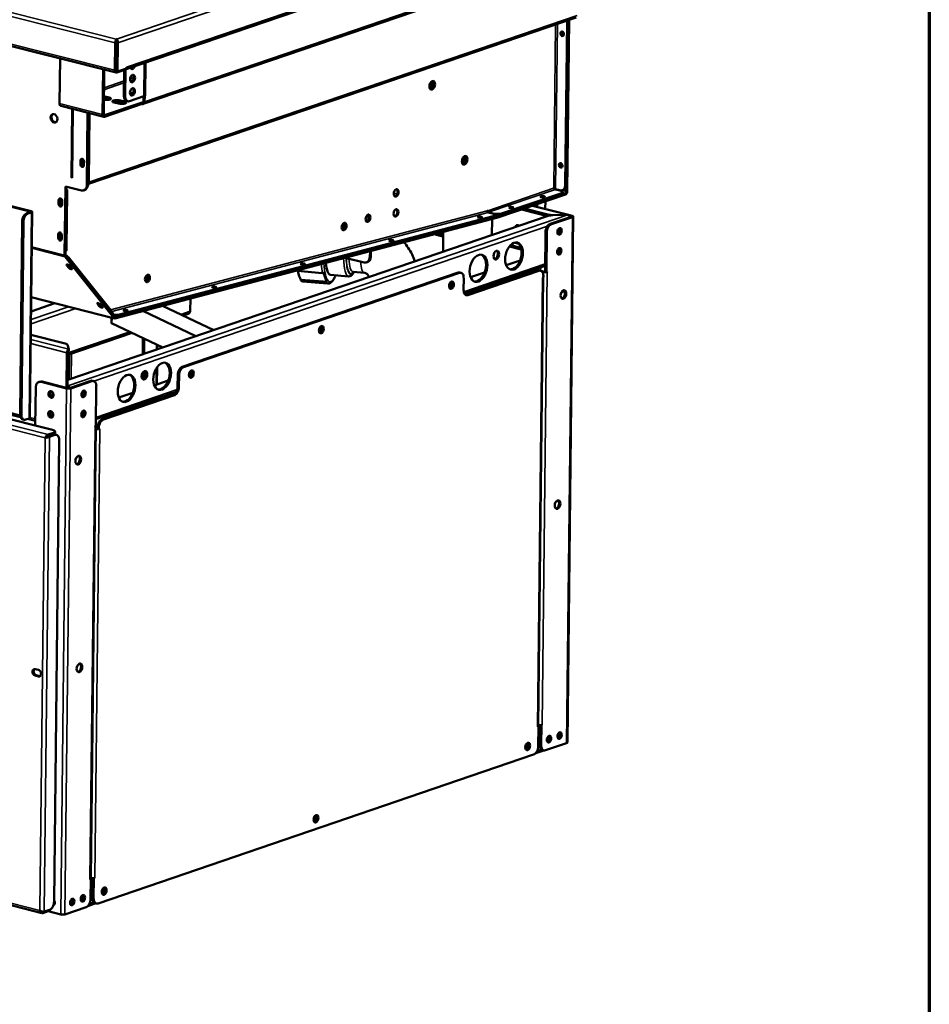
# Model space of a CAD drawing. Units: millimetres. Extents: x 65 to 5859, y 100 to 4100.
# Drawn here: x 5316 to 5840, y 2805 to 3371 of the extents above; entities that cross this region are included whole.
import ezdxf

# ---------------------------------------------------------------- set-up
doc = ezdxf.new("R2010")
doc.units = ezdxf.units.MM
doc.header["$LTSCALE"] = 20
for name, color, linetype, lineweight in [('Border (ISO)', 7, 'Continuous', 70), ('Visible (ISO)', 7, 'Continuous', 50), ('Visible Narrow (ISO)', 7, 'Continuous', 35)]:
    doc.layers.add(name, color=color, linetype=linetype, lineweight=lineweight)

# ---------------------------------------------------------------- blocks, each defined once
blk = doc.blocks.new('Borders Default Border')
at = {"layer": 'Border (ISO)', "flags": 128}
blk.add_lwpolyline([(5, 5), (5, 205), (292, 205), (292, 5), (5, 5)], dxfattribs=at)

msp = doc.modelspace()

# ---------------------------------------------------------------- linework, layer by layer
at = {"layer": 'Visible (ISO)'}
for p, q in [((4660.96, 3520.79), (5371.61, 3340.91)), ((5376.81, 3342.7), (5702.65, 3453.9)), ((5678.19, 3422.14), (5387.24, 3322.85)), ((5355.68, 3276.82), (5636.49, 3372.65)), ((5631.38, 3370.08), (5630.34, 3276.2)), ((5631.89, 3370.25), (5630.85, 3276.37)), ((5630.91, 3272.47), (5632, 3371.12)), ((5632.52, 3371.29), (5631.42, 3272.65)), ((5628.12, 3363.09), (5628.13, 3364.19)), ((5628.65, 3364.47), (5628.63, 3362.85)), ((5371.09, 3357.99), (5370.92, 3342.23)), ((5371.71, 3358.2), (5371.53, 3342.44)), ((5371.61, 3359.46), (5371.62, 3360.21)), ((5371.62, 3360.21), (5371.78, 3360.22)), ((5371.77, 3359.3), (5371.62, 3359.3)), ((5371.87, 3358.2), (5371.68, 3341.68)), ((5371.77, 3359.3), (5371.78, 3360.22)), ((5372.42, 3341.49), (5372.6, 3358.02)), ((5339.31, 3349.08), (5339.02, 3323.05)), ((5371.56, 3344.78), (5371.72, 3344.74)), ((5371.72, 3344.67), (5371.56, 3344.71)), ((5371.76, 3348.28), (5371.6, 3348.23)), ((5363.82, 3316.77), (5364.11, 3342.81)), ((5364.72, 3342.65), (5364.44, 3316.98)), ((5371.68, 3341.68), (5372.42, 3341.49)), ((5372.02, 3340.93), (5376.63, 3342.5)), ((5377.58, 3343.25), (5372.42, 3341.49)), ((5376.2, 3342.36), (5376.03, 3327.61)), ((5376.63, 3342.93), (5376.63, 3342.5)), ((5376.94, 3342.74), (5376.77, 3327.42)), ((5377.58, 3343.25), (5377.59, 3344.02)), ((5377.59, 3344.03), (5377.59, 3344.02)), ((5377.59, 3344.02), (5377.59, 3344.03)), ((5365.08, 3327.21), (5367.54, 3326.58)), ((5379.29, 3324.47), (5387.47, 3327.26)), ((5387.28, 3324.36), (5387.32, 3327.21)), ((5387.47, 3327.26), (5388.57, 3327.64)), ((5388.06, 3327.46), (5388.02, 3324.17)), ((5388.06, 3327.46), (5388.05, 3327.46)), ((5388.58, 3327.63), (5388.06, 3327.46)), ((5388.58, 3327.63), (5388.56, 3327.63)), ((5388.57, 3327.64), (5388.58, 3327.64)), ((5388.58, 3327.64), (5388.58, 3327.63)), ((5364.52, 3315.45), (5339.72, 3321.73)), ((5386.56, 3322.85), (5364.93, 3315.47)), ((5364.94, 3316.39), (5386.57, 3323.77)), ((5367.53, 3325.67), (5365.07, 3326.29)), ((5372.94, 3323.09), (5370.48, 3323.71)), ((5376.51, 3323.39), (5374.05, 3324.02)), ((5374.06, 3324.93), (5376.52, 3324.31)), ((5378.35, 3324.42), (5377.61, 3324.6)), ((5386.56, 3322.85), (5386.57, 3323.77)), ((5386.65, 3322.83), (5386.56, 3322.85)), ((5386.57, 3323.77), (5386.66, 3323.75)), ((5346.25, 3320.07), (5345.81, 3280.4)), ((5346.68, 3319.96), (5346.24, 3280.29)), ((5355.17, 3317.81), (5354.71, 3276.08)), ((5355.22, 3276.25), (5355.68, 3317.69)), ((5355.78, 3317.66), (5355.34, 3277.82)), ((5356.29, 3317.53), (5355.85, 3277.99)), ((5351.05, 3288.24), (5351.07, 3290.31)), ((5351.59, 3290.48), (5351.56, 3288.42)), ((5353.1, 3289.79), (5353.08, 3287.73)), ((5627.28, 3287.35), (5627.29, 3288.46)), ((5627.8, 3288.73), (5627.79, 3287.11)), ((5277.14, 3272.33), (5322.04, 3260.97)), ((5322.65, 3261.17), (5277.75, 3272.54)), ((5341.92, 3235.89), (5342.36, 3275.37)), ((5342.36, 3275.37), (5351.59, 3273.03)), ((5342.87, 3275.24), (5342.44, 3236.06)), ((5342.93, 3271.64), (5342.58, 3239.88)), ((5343.45, 3271.82), (5343.09, 3240.06)), ((5352.93, 3273.07), (5353.44, 3273.24)), ((5630.38, 3270.77), (5591.52, 3257.51)), ((5591.53, 3258.27), (5630.39, 3271.53)), ((5594.23, 3259.19), (5627.65, 3270.6)), ((5594.24, 3259.96), (5627.66, 3271.37)), ((5623.57, 3274.39), (5623.64, 3274.52)), ((5624.68, 3273.64), (5627.14, 3273.02)), ((5624.76, 3273.77), (5627.22, 3273.15)), ((5628.55, 3273.19), (5629.06, 3273.36)), ((5628.59, 3272.1), (5628.58, 3271.33)), ((5338.46, 3265.34), (5338.48, 3267.41)), ((5338.99, 3267.58), (5338.97, 3265.52)), ((5340.51, 3266.9), (5340.49, 3264.83)), ((5618.86, 3266.84), (5618.81, 3262.42)), ((5322.14, 3260.64), (5320.1, 3259.94)), ((5320.83, 3259.75), (5322.88, 3260.45)), ((5321.97, 3142.19), (5323.29, 3260.77)), ((5585.28, 3261.35), (5585.63, 3261.44)), ((5585.28, 3261.34), (5585.28, 3261.35)), ((5585.54, 3261.41), (5585.52, 3261.41)), ((5585.54, 3261.41), (5585.63, 3261.44)), ((5588.32, 3259.79), (5585.86, 3260.41)), ((5588.6, 3259.86), (5586.14, 3260.49)), ((5620.08, 3258.32), (5605.05, 3262.12)), ((5606.6, 3262.65), (5620.27, 3259.19)), ((5611.41, 3264.3), (5632.12, 3259.06)), ((5317.5, 3255.24), (5316.26, 3144.31)), ((5317, 3144.12), (5318.23, 3255.05)), ((5620.5, 3258.46), (5343.81, 3164.03)), ((5591.47, 3257.49), (5370.9, 3199.46)), ((5370.94, 3200.23), (5591.5, 3258.26)), ((5373.57, 3200.93), (5588.81, 3257.57)), ((5373.6, 3201.71), (5588.85, 3258.34)), ((5588, 3247.37), (5588.1, 3256.6)), ((5589.77, 3258.93), (5589.73, 3258.16)), ((5633.73, 3257.96), (5621.56, 3253.81)), ((5634.47, 3257.78), (5622.29, 3253.62)), ((5623.19, 3258.9), (5631.68, 3259.04)), ((5631.7, 3258.99), (5623.21, 3258.85)), ((5634.87, 3258.1), (5631.5, 2955.3)), ((5631.68, 3258.99), (5631.68, 3259.04)), ((5632.25, 3259.01), (5634.24, 3258.5)), ((5632.7, 3258.53), (5633.62, 3258.29)), ((5338.24, 3245.76), (5338.26, 3247.82)), ((5338.78, 3248), (5338.75, 3245.93)), ((5558.24, 3247), (5554.84, 3247.85)), ((5558.25, 3247.91), (5556.63, 3248.32)), ((5559.89, 3237.77), (5560.01, 3249.21)), ((5618.96, 3249.11), (5618.7, 3226.17)), ((5619.69, 3248.93), (5619.44, 3225.98)), ((5340.29, 3247.31), (5340.27, 3245.24)), ((5517.72, 3234.68), (5517.87, 3238.13)), ((5518.38, 3238.26), (5518.23, 3234.82)), ((5604.99, 3239.11), (5598.13, 3240.85)), ((5598.8, 3241.6), (5604.76, 3240.09)), ((5370.22, 3199.7), (5342.19, 3234.93)), ((5342.57, 3235.58), (5370.6, 3200.35)), ((5344.44, 3233.28), (5368.85, 3202.59)), ((5344.82, 3233.93), (5369.23, 3203.24)), ((5503.55, 3234.36), (5514.47, 3231.59)), ((5516.17, 3231.73), (5515.66, 3231.59)), ((5596.25, 3230.06), (5604.28, 3232.8)), ((5344.07, 3228.78), (5343.13, 3229.95)), ((5343.69, 3230.38), (5344.44, 3229.43)), ((5345.16, 3229.44), (5346.1, 3228.27)), ((5568.56, 3225.82), (5409.71, 3171.61)), ((5410.45, 3171.42), (5569.3, 3225.63)), ((5476.05, 3226.77), (5490.36, 3225.53)), ((5508.04, 3226.22), (5514.62, 3225.65)), ((5570.24, 3225.68), (5569.5, 3225.87)), ((5572.16, 3213.79), (5618.74, 3229.69)), ((5573.52, 3213.03), (5614.43, 3226.99)), ((5615.17, 3226.8), (5574.25, 3212.84)), ((5575.79, 3223.08), (5583.83, 3225.82)), ((5608.42, 3224.94), (5608.43, 3226.17)), ((5609.16, 3225.19), (5609.18, 3226.43)), ((5609.67, 3226.6), (5609.66, 3225.36)), ((5610.41, 3226.85), (5610.4, 3225.61)), ((5615.37, 3227.04), (5616.11, 3226.86)), ((5616.42, 3226.74), (5618.09, 3226.32)), ((5617.03, 3226.22), (5617.47, 3226.11)), ((5618.7, 3226.17), (5619.44, 3225.98)), ((5619.44, 3225.98), (5619.95, 3226.16)), ((5619.94, 3226.15), (5619.95, 3226.15)), ((5619.95, 3226.16), (5619.95, 3226.15)), ((5619.95, 3226.15), (5619.95, 3226.15)), ((5388.82, 3223.9), (5389.67, 3224.13)), ((5478.02, 3221.33), (5478.07, 3221.71)), ((5492.33, 3220.08), (5478.02, 3221.33)), ((5478.07, 3221.71), (5493.25, 3220.39)), ((5479.11, 3220.71), (5493.42, 3219.46)), ((5495.03, 3224.54), (5505.48, 3223.63)), ((5571.74, 3215.79), (5571.82, 3222.68)), ((5614.69, 2964.65), (5617.57, 3223.06)), ((5617.16, 3222.92), (5617.67, 3223.09)), ((5617.16, 3222.91), (5617.16, 3222.92)), ((5617.16, 3222.91), (5617.16, 3222.91)), ((5617.68, 3223.85), (5617.67, 3223.09)), ((5563.45, 3218.87), (5564.18, 3219.12)), ((5587.67, 3217.86), (5587.68, 3219.09)), ((5322.65, 3203.44), (5336.35, 3208.12)), ((5322.74, 3211.56), (5370.58, 3199.45)), ((5361.34, 3208.19), (5362.09, 3207.24)), ((5414.36, 3210.89), (5414.28, 3203.54)), ((5361.72, 3206.59), (5360.78, 3207.77)), ((5362.81, 3207.25), (5363.75, 3206.08)), ((5417.6, 3189.22), (5387.02, 3203.7)), ((5427.83, 3192.71), (5398.34, 3206.68)), ((5368.84, 3196.57), (5368.88, 3199.89)), ((5368.85, 3197.01), (5369, 3197.07)), ((5369.03, 3199.85), (5368.99, 3196.62)), ((5369.62, 3202.02), (5369.47, 3201.77)), ((5413.15, 3202.1), (5410.15, 3201.08)), ((5102.87, 3193.98), (5334.97, 3135.23)), ((5368.99, 3196.63), (5368.84, 3196.57)), ((5398.44, 3182.68), (5368.99, 3196.62)), ((5488.52, 3193.3), (5489.25, 3193.55)), ((5322.5, 3189.95), (5342.19, 3184.97)), ((5380.76, 3191.05), (5343.85, 3178.45)), ((5387.06, 3188.06), (5386.96, 3178.76)), ((5387.8, 3187.71), (5387.7, 3179.01)), ((5343.61, 3184.16), (5344.4, 3181.68)), ((5343.64, 3159.33), (5343.86, 3179.82)), ((5344.38, 3180.76), (5344.4, 3181.68)), ((5395.3, 3184.16), (5395.27, 3181.59)), ((5343.25, 3179.61), (5343.03, 3159.49)), ((5387.59, 3168.96), (5387.54, 3164.63)), ((5395.15, 3171.28), (5395.04, 3161.39)), ((5327.05, 3162.79), (5327.67, 3163)), ((5343.03, 3159.12), (5328.39, 3162.83)), ((5343.64, 3159.33), (5329, 3163.04)), ((5356.94, 3163.5), (5344.77, 3159.35)), ((5357.68, 3163.32), (5345.51, 3159.16)), ((5358.62, 3163.37), (5357.88, 3163.56)), ((5386.84, 3168.15), (5386.8, 3164.47)), ((5393.57, 3160.89), (5401.6, 3163.63)), ((5407.04, 3160.02), (5407.11, 3166.91)), ((5407.85, 3166.72), (5407.77, 3159.84)), ((5413.6, 3167.73), (5414.33, 3167.98)), ((5325.27, 3159.78), (5325.03, 3137.75)), ((5343.67, 3159.78), (5343.64, 3159.87)), ((5343.65, 3160.79), (5343.68, 3160.7)), ((5343.68, 3160.7), (5343.67, 3159.78)), ((5360.19, 3160.37), (5359.94, 3137.42)), ((5359.98, 3141.39), (5406.33, 3157.2)), ((5273.73, 3153.4), (5316.56, 3142.56)), ((5316.31, 3143.5), (5275.82, 3153.75)), ((5363.52, 3141.36), (5404.44, 3155.33)), ((5405.17, 3155.14), (5364.26, 3141.18)), ((5373.21, 3153.94), (5373.08, 3153.97)), ((5373.11, 3153.91), (5381.15, 3156.65)), ((5318.58, 3141.12), (5317.84, 3141.3)), ((5319.52, 3141.17), (5321.56, 3141.87)), ((5320.6, 3141.54), (5325.06, 3140.41)), ((5333.62, 3145.07), (5335.28, 3144.65)), ((5356.93, 2876.84), (5359.83, 3137.39)), ((5359.42, 3137.25), (5359.94, 3137.42)), ((5359.42, 3137.24), (5359.42, 3137.25)), ((5359.43, 3137.24), (5359.42, 3137.24)), ((5359.82, 3136.18), (5360.3, 3136.05)), ((5360.92, 3136.66), (5360.91, 3135.91)), ((5360.91, 3135.91), (5361.65, 3135.72)), ((5361.65, 3135.72), (5361.66, 3136.48)), ((5361.65, 3135.72), (5362.17, 3135.9)), ((5362.17, 3135.89), (5362.16, 3135.89)), ((5362.16, 3135.89), (5362.17, 3135.89)), ((5362.17, 3135.9), (5362.17, 3135.89)), ((5330.66, 3130.62), (5331.27, 3130.83)), ((5330.74, 3130.49), (5330.66, 3130.62)), ((5330.8, 3130.51), (5330.74, 3130.49)), ((5331.27, 3130.83), (5331.33, 3130.74)), ((5332.4, 3131.62), (5335.47, 3132.66)), ((5335.48, 3133.58), (5332.42, 3132.53)), ((5332.49, 3131.49), (5335.56, 3132.53)), ((5333.23, 3131.3), (5336.3, 3132.35)), ((5338.81, 3129.39), (5335.86, 2863.68)), ((5336.4, 3133.4), (5336.41, 3134.32)), ((5336.5, 3132.59), (5337.24, 3132.4)), ((5326.84, 2993.3), (5324.93, 2993.78)), ((5324.98, 2997.53), (5326.88, 2997.05)), ((5325.55, 2993.99), (5327.45, 2993.51)), ((5614.8, 2964.49), (5614.28, 2964.32)), ((5614.64, 2964.53), (5614.8, 2964.49)), ((5614.8, 2964.49), (5614.67, 2953.02)), ((5615.8, 2965.25), (5615.67, 2953.96)), ((5616.54, 2965.24), (5616.37, 2965.28)), ((5616.54, 2965.24), (5616.41, 2953.77)), ((5617.05, 2965.42), (5616.54, 2965.24)), ((5617.04, 2965.42), (5617.05, 2965.42)), ((5617.05, 2965.42), (5617.05, 2965.42)), ((5617.05, 2965.42), (5617.05, 2965.42)), ((5614.28, 2964.32), (5614.29, 2964.33)), ((5614.28, 2964.32), (5614.28, 2964.32)), ((5631.1, 2954.97), (5618.92, 2950.82)), ((5620.11, 2956.33), (5620.24, 2956.37)), ((5612.07, 2948.33), (5361.16, 2862.7)), ((5613.28, 2949.19), (5617.94, 2950.78)), ((5617.99, 2950.77), (5617.25, 2950.95)), ((5090.74, 2917.39), (5328.89, 2857.11)), ((5357.04, 2876.68), (5356.52, 2876.5)), ((5356.52, 2876.5), (5356.52, 2876.51)), ((5356.52, 2876.51), (5356.53, 2876.51)), ((5356.88, 2876.72), (5357.04, 2876.68)), ((5357.04, 2876.68), (5356.91, 2865.21)), ((5358.03, 2877.13), (5357.91, 2865.84)), ((5358.78, 2877.12), (5358.61, 2877.16)), ((5358.65, 2865.65), (5358.78, 2877.12)), ((5359.29, 2877.3), (5358.78, 2877.12)), ((5359.28, 2877.3), (5359.29, 2877.3)), ((5359.29, 2877.3), (5359.29, 2877.3)), ((5359.29, 2877.3), (5359.29, 2877.3)), ((5355.31, 2861.15), (5359.92, 2862.72)), ((5360.22, 2862.65), (5359.48, 2862.83)), ((5327.63, 2858.57), (5327.72, 2858.66)), ((5327.77, 2858.62), (5327.63, 2858.57)), ((5329.35, 2857.12), (5332.42, 2858.16)), ((5333.26, 2858.98), (5330.19, 2857.94)), ((5339.66, 2856.32), (5332.4, 2858.16)), ((5333.35, 2859.01), (5333.34, 2858.9)), ((5354.31, 2860.51), (5342.14, 2856.36)), ((5339.84, 2856.28), (5340.21, 2856.18))]:
    msp.add_line(p, q, dxfattribs=at)
for centre, radius, start, end in [((5405.29, 3152.97), 4, 77.5776, 85.5075), ((5365.81, 3098.05), 56, 67.0225, 68.8429)]:
    msp.add_arc(centre, radius, start, end, dxfattribs=at)
for centre, major_axis, ratio, start_param, end_param in [((5628.31, 3370.86), (1.29, -3.79), 0.737368, 1.123493, 1.331697), ((5628.82, 3371.03), (-1.29, 3.79), 0.737368, 4.265086, 4.473289), ((5629.04, 3363.41), (-0.43, 1.25), 0.737368, 0.281296, 2.860296), ((5629.64, 3362.59), (0.43, -1.25), 0.737368, 4.265086, 4.700808), ((5371.6, 3358.53), (0.034, -0.833), 0.118097, 1.158515, 2.458098), ((5371.76, 3358.53), (0.034, -0.833), 0.118097, 1.158515, 2.729311), ((5381.15, 3345.11), (-0.54, -2.13), 0.609034, 5.551439, 7.769452), ((5380.41, 3345.3), (-0.54, -2.13), 0.609034, 0.288107, 1.23402), ((5372.04, 3342.61), (-0.43, -1.71), 0.609034, 5.089649, 6.660446), ((5372.04, 3342.61), (-0.196, -0.776), 0.609034, 5.089649, 5.902601), ((5376.24, 3344.36), (0.57, -1.67), 0.737368, 6.140181, 6.852331), ((5376.24, 3344.36), (-0.57, 1.67), 0.737368, 4.178406, 4.265086), ((5380.32, 3337.65), (-0.54, -2.13), 0.609034, 0.288107, 2.853486), ((5551.56, 3334.19), (0.63, 2.48), 0.609034, 3.914826, 5.488158), ((5551.99, 3334.08), (-0.63, -2.48), 0.609034, 0.585307, 2.528986), ((5553.07, 3333.76), (-0.63, -2.48), 0.609034, 0.204915, 2.936678), ((5363.29, 3326.6), (2.8, -0.03), 0.292174, 0.880427, 1.105503), ((5378.59, 3328.48), (-0.98, -3.88), 0.609034, 5.089649, 6.283185), ((5379.33, 3328.29), (-0.98, -3.88), 0.609034, 5.089649, 6.660446), ((5387.22, 3331.36), (-10, 0.11), 0.292174, 0.705064, 0.943904), ((5380.24, 3330), (-0.54, -2.13), 0.609034, 0.288107, 2.853486), ((5340.15, 3323.43), (-0.43, -1.71), 0.609034, 5.089649, 6.283185), ((5365.75, 3325.97), (2.8, -0.03), 0.292174, 4.265158, 7.163612), ((5363.28, 3325.68), (-2.8, 0.03), 0.292174, 4.02202, 4.247096), ((5365.74, 3325.06), (-2.8, 0.03), 0.292174, 3.737346, 4.02202), ((5372.27, 3324.32), (-2.8, 0.03), 0.292174, 4.02202, 7.163612), ((5372.26, 3323.41), (-2.8, 0.03), 0.292174, 4.02202, 5.687432), ((5374.73, 3323.7), (2.8, -0.03), 0.292174, 4.02202, 7.163612), ((5374.72, 3322.78), (-2.8, 0.03), 0.292174, 3.737346, 4.02202), ((5386.67, 3324.52), (0.57, -1.67), 0.737368, 5.835882, 7.406678), ((5386.67, 3324.52), (0.258, -0.757), 0.737368, 5.835882, 7.406678), ((5336.34, 3314.79), (-0.83, 2.42), 0.737368, 0.143632, 2.997961), ((5364.95, 3317.15), (-0.43, -1.71), 0.609034, 5.089649, 6.660446), ((5364.95, 3317.15), (-0.196, -0.776), 0.609034, 5.089649, 6.660446), ((5352.07, 3287.98), (0.43, -1.25), 0.737368, 4.265086, 7.406678), ((5352.09, 3290.05), (-0.43, 1.25), 0.737368, 4.265086, 7.406678), ((5352.7, 3289.99), (0.43, -1.25), 0.737368, 3.127799, 6.246639), ((5352.58, 3288.16), (0.43, -1.25), 0.737368, 4.265086, 6.001889), ((5352.6, 3290.22), (-0.43, 1.25), 0.737368, 0.281296, 1.123493), ((5353.21, 3290.17), (0.43, -1.25), 0.737368, 3.583909, 5.734432), ((5570.21, 3290.99), (0.63, 2.48), 0.609034, 3.934211, 5.490567), ((5570.64, 3290.88), (-0.63, -2.48), 0.609034, 0.606208, 2.535385), ((5571.74, 3290.6), (-0.63, -2.48), 0.609034, 0.204915, 2.936678), ((5628.2, 3287.67), (-0.43, 1.25), 0.737368, 0.281296, 2.860296), ((5628.8, 3286.85), (0.43, -1.25), 0.737368, 4.265086, 4.700808), ((5352.14, 3277.03), (1.29, -3.79), 0.737368, 0, 1.123493), ((5352.78, 3278.77), (-1.29, 3.79), 0.737368, 3.614328, 4.265086), ((5352.26, 3278.59), (1.29, -3.79), 0.737368, 0.865726, 1.123493), ((5627.26, 3276.97), (1.29, -3.79), 0.737368, 5.835882, 7.406678), ((5627.77, 3277.15), (1.29, -3.79), 0.737368, 0, 1.123493), ((5339.86, 3272.42), (1.29, -3.79), 0.737368, 1.123493, 1.38126), ((5340.37, 3272.59), (-1.29, 3.79), 0.737368, 4.265086, 4.90563), ((5351.63, 3276.85), (1.29, -3.79), 0.737368, 5.835882, 7.406678), ((5532.3, 3271.8), (-0.54, -2.13), 0.609034, 0.239052, 2.902541), ((5624.18, 3274.23), (0.775, -0.561), 0.311199, 4.048524, 5.61932), ((5624.25, 3274.36), (0.775, -0.561), 0.311199, 4.048524, 5.61932), ((5624.59, 3272.14), (4, -0.04), 0.292174, 5.592816, 7.163612), ((5624.58, 3271.38), (4, -0.04), 0.292174, 5.592816, 6.283185), ((5630.4, 3272.3), (-0.39, -1.55), 0.609034, 0.37726, 1.948057), ((5630.4, 3272.3), (-0.196, -0.776), 0.609034, 0.37726, 1.948057), ((5339.47, 3265.09), (0.43, -1.25), 0.737368, 4.265086, 7.406678), ((5339.5, 3267.15), (-0.43, 1.25), 0.737368, 4.265086, 7.406678), ((5339.99, 3265.26), (0.43, -1.25), 0.737368, 4.265086, 6.001889), ((5340.01, 3267.33), (-0.43, 1.25), 0.737368, 0.281296, 1.123493), ((5340.1, 3266.33), (0.43, -1.25), 0.737368, 2.383438, 6.246639), ((5340.61, 3266.5), (-0.43, 1.25), 0.737368, 0.281296, 2.592839), ((5617.22, 3268.68), (-1.32, 0.01), 0.292174, 4.585025, 4.839753), ((5320.05, 3256.11), (0.98, 3.88), 0.609034, 0.37726, 1.948057), ((5320.79, 3255.92), (0.98, 3.88), 0.609034, 0.37726, 1.948057), ((5321.53, 3260.79), (0.8, -0.009), 0.292174, 5.592816, 7.163612), ((5321.53, 3260.79), (1.76, -0.02), 0.292174, 5.592816, 7.163612), ((5515.62, 3257.44), (-0.54, -2.13), 0.609034, 0.384939, 2.634222), ((5516.09, 3257.2), (-0.54, -2.13), 0.609034, 0.239052, 2.902541), ((5532.18, 3260.33), (-0.54, -2.13), 0.609034, 0.239052, 2.902541), ((5585.9, 3261.18), (-0.204, 0.774), 0.751649, 1.176819, 2.747615), ((5586.15, 3261.25), (-0.258, 0.757), 0.737368, 1.123493, 2.694289), ((5585.77, 3259.12), (4, -0.18), 0.253183, 5.602217, 7.173013), ((5591.16, 3260.74), (-4, 0.04), 0.292174, 0.880427, 2.451223), ((5591.15, 3259.97), (4, -0.04), 0.292174, 4.361196, 5.592816), ((5599.13, 3262.51), (-1.32, 0.01), 0.292174, 4.585025, 4.839753), ((5622.83, 3260.06), (-4, 0.04), 0.292174, 0.880427, 1.665825), ((5501.64, 3252.71), (0.54, 2.13), 0.609034, 3.60581, 5.705982), ((5502.25, 3252.56), (-0.54, -2.13), 0.609034, 0.156855, 2.223469), ((5502.28, 3252.42), (-0.54, -2.13), 0.609034, 0.239052, 2.902541), ((5516.05, 3257.33), (-0.54, -2.13), 0.609034, 0.170198, 2.349923), ((5585.74, 3258.34), (4, -0.18), 0.253183, 5.602217, 6.283185), ((5591.54, 3259.04), (-0.39, -1.55), 0.609034, 0.3249, 0.37726), ((5591.54, 3259.04), (-0.196, -0.776), 0.609034, 0.3249, 0.37726), ((5621.51, 3249.99), (0.98, 3.88), 0.609034, 0.37726, 1.948057), ((5622.25, 3249.8), (0.98, 3.88), 0.609034, 0.37726, 1.948057), ((5623.58, 3257.68), (4, -0.04), 0.292174, 1.665825, 2.451223), ((5633.11, 3258.12), (0.8, -0.009), 0.292174, 5.592816, 7.163612), ((5633.11, 3258.12), (1.76, -0.02), 0.292174, 5.592816, 7.163612), ((5339.28, 3247.57), (-0.43, 1.25), 0.737368, 4.265086, 7.406678), ((5339.79, 3247.74), (-0.43, 1.25), 0.737368, 0.281296, 1.123493), ((5339.88, 3246.71), (0.43, -1.25), 0.737368, 2.366934, 6.246639), ((5340.39, 3246.88), (-0.43, 1.25), 0.737368, 0.281296, 2.592839), ((5560.8, 3248.79), (-4, 0.04), 0.292174, 0.880427, 1.370873), ((5603.02, 3251.25), (-0.65, 1.89), 0.737368, 5.339102, 7.227269), ((5603.63, 3251.46), (-0.65, 1.89), 0.737368, 0.221671, 0.944084), ((5603.73, 3251.5), (-0.65, 1.89), 0.737368, 0.259403, 0.944084), ((5604.35, 3251.71), (0.65, -1.89), 0.737368, 3.638107, 4.085676), ((5625.56, 3249.9), (-0.49, -1.94), 0.609034, 0.660267, 2.457033), ((5626.25, 3249.7), (-0.48, -1.9), 0.609034, 0.3246, 2.816992), ((5339.26, 3245.5), (0.43, -1.25), 0.737368, 4.265086, 7.406678), ((5339.77, 3245.68), (0.43, -1.25), 0.737368, 4.265086, 6.001889), ((5560.79, 3247.87), (4, -0.04), 0.292174, 4.02202, 4.512466), ((5600.03, 3235.47), (1.96, 7.76), 0.609034, 3.21981, 6.204968), ((5340.02, 3240.84), (-1.29, 3.79), 0.737368, 3.624541, 4.265086), ((5339.51, 3240.66), (1.29, -3.79), 0.737368, 0.865726, 1.123493), ((5589.84, 3236.03), (0.63, 2.48), 0.609034, 3.388267, 6.03651), ((5625.43, 3238.42), (-0.49, -1.94), 0.609034, 0.660267, 2.457033), ((5626.12, 3238.22), (-0.48, -1.9), 0.609034, 0.3246, 2.816992), ((5342.95, 3236.24), (0.39, 1.55), 0.609034, 1.948057, 2.707275), ((5342.95, 3236.24), (-0.196, -0.776), 0.609034, 5.089649, 5.848867), ((5341.74, 3234.71), (-3.46, 2), 0.333748, 3.844029, 4.697437), ((5341.36, 3234.06), (3.46, -2), 0.333748, 0.702436, 0.866052), ((5496.49, 3241.28), (-1.46, -16.74), 0.240347, 5.362627, 6.283185), ((5514.64, 3235.46), (1.02, -3.87), 0.751649, 5.889208, 7.460004), ((5515.15, 3235.59), (1.02, -3.87), 0.751649, 0, 1.176819), ((5579.57, 3228.49), (1.96, 7.76), 0.609034, 3.21981, 6.204968), ((5344.15, 3229.7), (-1.14, 0.66), 0.333748, 3.844029, 6.985621), ((5345.13, 3229.63), (-1.14, 0.66), 0.333748, 0.039529, 2.126275), ((5345.08, 3228.52), (1.14, -0.66), 0.333748, 3.844029, 6.985621), ((5345.46, 3229.18), (1.14, -0.66), 0.333748, 3.844029, 5.308668), ((5481.02, 3242.63), (-1.91, -21.92), 0.240347, 5.519775, 5.541726), ((5481.02, 3242.63), (-1.87, -21.52), 0.240347, 5.562178, 6.065325), ((5490.63, 3226.39), (1.18, 0.2), 0.715866, 4.360981, 5.20205), ((5496.19, 3241.31), (-1.87, -21.52), 0.240347, 5.541726, 6.065325), ((5568.52, 3221.99), (0.98, 3.88), 0.609034, 0, 0.37726), ((5569.26, 3221.81), (0.98, 3.88), 0.609034, 5.089649, 6.660446), ((5614.39, 3223.16), (0.98, 3.88), 0.609034, 0, 0.37726), ((5615.13, 3222.98), (0.98, 3.88), 0.609034, 5.089649, 6.660446), ((5618.6, 3226.49), (1.76, -0.02), 0.292174, 4.02202, 5.133791), ((5618.6, 3226.49), (0.8, -0.009), 0.292174, 4.02202, 4.846984), ((5618.6, 3226.49), (1.76, -0.02), 0.292174, 5.455048, 5.592816), ((5388.36, 3222.91), (0.54, 2.13), 0.609034, 3.60581, 5.705982), ((5388.97, 3222.75), (-0.54, -2.13), 0.609034, 0.156855, 2.223469), ((5389, 3222.62), (-0.54, -2.13), 0.609034, 0.239052, 2.902541), ((5481.02, 3242.63), (-1.91, -21.92), 0.240347, 6.065325, 6.283185), ((5492.49, 3221.24), (-0.886, -0.809), 0.947742, 0.717654, 1.558723), ((5563.26, 3218.96), (-0.35, -1.4), 0.609034, 0.49339, 2.589423), ((5564, 3218.77), (-0.35, -1.4), 0.609034, 5.915951, 9.675904), ((5564, 3218.7), (-0.54, -2.13), 0.609034, 0.288107, 2.853486), ((5615.81, 3223.25), (1.76, -0.02), 0.292174, 5.592816, 5.730584), ((5574.3, 3216.67), (-0.98, -3.88), 0.609034, 5.089649, 6.660446), ((5627.42, 3216.75), (0.83, -2.42), 0.737368, 6.132316, 7.141912), ((5628.04, 3216.96), (0.83, -2.42), 0.737368, 5.876061, 6.110563), ((5628.49, 3213.35), (-0.63, -2.48), 0.609034, 0.246675, 2.894918), ((5361.8, 3207.51), (-1.14, 0.66), 0.333748, 3.844029, 6.985621), ((5362.62, 3207.64), (-1.14, 0.66), 0.333748, 0.307017, 2.126275), ((5573.56, 3216.85), (-0.98, -3.88), 0.609034, 0.156919, 0.37726), ((5362.73, 3206.33), (1.14, -0.66), 0.333748, 3.844029, 6.985621), ((5363.11, 3206.99), (1.14, -0.66), 0.333748, 3.844029, 5.308668), ((5365.78, 3203.37), (3.46, -2), 0.333748, 0.53882, 0.702436), ((5366.15, 3204.02), (3.46, -2), 0.333748, 0, 0.702436), ((5370.53, 3202.48), (-4, 0.18), 0.253183, 1.363618, 2.460624), ((5370.97, 3201.01), (-0.39, -1.55), 0.609034, 5.848867, 6.608086), ((5370.49, 3201.71), (4, -0.18), 0.253183, 4.680158, 5.602217), ((5370.97, 3201.01), (-0.196, -0.776), 0.609034, 5.848867, 6.608086), ((5488.34, 3193.39), (-0.35, -1.4), 0.609034, 0.49339, 2.589423), ((5489.08, 3193.2), (-0.35, -1.4), 0.609034, 5.915951, 9.675904), ((5489.08, 3193.13), (-0.54, -2.13), 0.609034, 0.288107, 2.853486), ((5339.63, 3184.1), (4, -0.04), 0.292174, 0.095029, 0.880427), ((5344.38, 3179.99), (0.43, 1.71), 0.609034, 0.37726, 1.948057), ((5344.38, 3179.99), (0.196, 0.776), 0.609034, 0.37726, 1.948057), ((5387.16, 3166.87), (0.63, 2.48), 0.609034, 3.388267, 6.03651), ((5397.35, 3166.3), (1.96, 7.76), 0.609034, 3.21981, 6.204968), ((5409.67, 3167.78), (0.98, 3.88), 0.609034, 0.37726, 1.948057), ((5410.41, 3167.59), (0.98, 3.88), 0.609034, 0.37726, 1.948057), ((5413.41, 3167.82), (-0.35, -1.4), 0.609034, 0.49339, 2.589423), ((5414.15, 3167.63), (-0.35, -1.4), 0.609034, 5.915951, 9.675904), ((5414.15, 3167.56), (-0.54, -2.13), 0.609034, 0.288107, 2.853486), ((5328.35, 3159), (-1.29, 3.79), 0.737368, 5.835882, 7.406678), ((5328.96, 3159.21), (-1.29, 3.79), 0.737368, 5.835882, 6.283185), ((5346.88, 3163.25), (4, -0.04), 0.292174, 2.451223, 2.499125), ((5356.9, 3159.68), (0.98, 3.88), 0.609034, 0, 0.37726), ((5357.64, 3159.49), (0.98, 3.88), 0.609034, 5.089649, 6.660446), ((5376.89, 3159.32), (1.96, 7.76), 0.609034, 3.21981, 6.204968), ((5334.66, 3155.85), (-0.63, 1.85), 0.737368, 0.226273, 2.91532), ((5334.66, 3155.78), (-0.65, 1.89), 0.737368, 0.176486, 0.582485), ((5335.27, 3155.98), (0.65, -1.89), 0.737368, 3.571476, 5.769688), ((5344.15, 3159.51), (-1.76, 0.02), 0.292174, 0.880427, 2.451223), ((5344.15, 3159.51), (-0.8, 0.009), 0.292174, 0.880427, 2.451223), ((5343.66, 3159.02), (0.258, -0.757), 0.737368, 1.65981, 2.694289), ((5343.66, 3159.02), (0.57, -1.67), 0.737368, 1.548084, 2.694289), ((5351.38, 3156.33), (-0.49, -1.94), 0.609034, 0.695723, 2.44587), ((5352.12, 3156.14), (-0.48, -1.9), 0.609034, 0.3246, 2.816992), ((5404.48, 3159.15), (-0.98, -3.88), 0.609034, 0.37726, 1.948057), ((5405.22, 3158.96), (-0.98, -3.88), 0.609034, 0.37726, 1.948057), ((5334.53, 3144.38), (-0.63, 1.85), 0.737368, 0.226273, 2.91532), ((5334.53, 3144.3), (-0.65, 1.89), 0.737368, 0.176486, 0.582485), ((5335.14, 3144.51), (0.65, -1.89), 0.737368, 3.571476, 5.769688), ((5351.26, 3144.85), (-0.49, -1.94), 0.609034, 0.695723, 2.44587), ((5351.99, 3144.67), (-0.48, -1.9), 0.609034, 0.3246, 2.816992), ((5318.82, 3145.18), (-0.98, -3.88), 0.609034, 5.089649, 6.283185), ((5319.56, 3144.99), (-0.98, -3.88), 0.609034, 5.089649, 6.660446), ((5320.21, 3142.21), (1.76, -0.02), 0.292174, 5.592816, 6.283185), ((5363.48, 3137.54), (0.98, 3.88), 0.609034, 0.37726, 1.948057), ((5364.22, 3137.35), (0.98, 3.88), 0.609034, 0.37726, 1.948057), ((5332.41, 3134.36), (4, -0.04), 0.292174, 5.592816, 7.163612), ((5358.07, 3137.58), (1.76, -0.02), 0.292174, 5.592816, 5.730584), ((5360.81, 3136.23), (1.76, -0.02), 0.292174, 4.114247, 5.133791), ((5360.81, 3136.23), (0.8, -0.009), 0.292174, 4.02202, 4.846984), ((5360.81, 3136.23), (1.76, -0.02), 0.292174, 5.455048, 5.592816), ((5331.78, 3131.01), (0.797, 0.613), 0.200469, 0.533815, 2.104611), ((5331.87, 3130.88), (0.797, 0.613), 0.200469, 0.533815, 1.746519), ((5332.4, 3133.44), (4, -0.04), 0.292174, 5.592816, 6.283185), ((5335.52, 3128.71), (0.98, 3.88), 0.609034, 0, 0.37726), ((5336.25, 3128.52), (0.98, 3.88), 0.609034, 5.089649, 6.660446), ((5336.83, 3117.57), (0.83, -2.42), 0.737368, 0.768072, 1.478914), ((5349.05, 3117.98), (-0.63, -2.48), 0.609034, 0.246675, 2.894918), ((5625.11, 3092.42), (-0.63, -2.48), 0.609034, 0.246675, 2.894918), ((5349.76, 2998.45), (-0.63, -2.48), 0.609034, 0.246675, 2.894918), ((5324.95, 2995.66), (-0.63, 1.85), 0.737368, 5.835882, 8.977475), ((5325.57, 2995.87), (-0.63, 1.85), 0.737368, 0.226273, 2.694289), ((5326.86, 2995.17), (0.63, -1.85), 0.737368, 5.835882, 8.977475), ((5327.48, 2995.38), (0.63, -1.85), 0.737368, 5.835882, 6.056912), ((5612.93, 2964.67), (1.76, -0.02), 0.292174, 5.592816, 6.283185), ((5615.7, 2965.76), (-1.76, 0.02), 0.292174, 0.972654, 2.451223), ((5619.46, 2957.59), (0.49, 1.94), 0.609034, 3.837315, 5.587463), ((5620.19, 2957.41), (-0.48, -1.9), 0.609034, 0.3246, 2.816992), ((5625.59, 2959.69), (0.49, 1.94), 0.609034, 3.837315, 5.587463), ((5626.33, 2959.5), (-0.48, -1.9), 0.609034, 0.3246, 2.816992), ((5607.18, 2953.4), (0.35, 1.4), 0.609034, 3.646858, 5.77792), ((5607.92, 2953.22), (0.35, 1.4), 0.609034, 2.800816, 6.623962), ((5607.92, 2953.22), (-0.54, -2.13), 0.609034, 0.288107, 2.853486), ((5612.11, 2952.15), (-0.98, -3.88), 0.609034, 0.37726, 1.948057), ((5618.23, 2954.83), (-0.98, -3.88), 0.609034, 5.089649, 6.283185), ((5618.97, 2954.64), (-0.98, -3.88), 0.609034, 5.089649, 6.660446), ((5617.03, 2957.11), (-4, 0.04), 0.292174, 2.316396, 2.451223), ((5629.74, 2955.32), (1.76, -0.02), 0.292174, 5.592816, 6.283185), ((5485.94, 2911.59), (-0.54, -2.13), 0.609034, 0.288107, 2.853486), ((5485.21, 2911.78), (0.35, 1.4), 0.609034, 3.646858, 5.77792), ((5485.94, 2911.59), (0.35, 1.4), 0.609034, 2.800816, 6.623962), ((5355.17, 2876.85), (1.76, -0.02), 0.292174, 5.592816, 6.283185), ((5357.93, 2877.64), (-1.76, 0.02), 0.292174, 0.972654, 2.451223), ((5363.23, 2870.15), (0.35, 1.4), 0.609034, 3.646858, 5.77792), ((5363.97, 2869.96), (0.35, 1.4), 0.609034, 2.800816, 6.623962), ((5363.97, 2869.96), (-0.54, -2.13), 0.609034, 0.288107, 2.853486), ((5333.3, 2862.81), (-0.98, -3.88), 0.609034, 0.37726, 1.948057), ((5334.8, 2863.3), (0.63, -1.85), 0.737368, 6.266698, 8.210615), ((5344.82, 2863.87), (0.49, 1.94), 0.609034, 3.837315, 5.587463), ((5345.56, 2863.68), (-0.48, -1.9), 0.609034, 0.3246, 2.816992), ((5350.95, 2865.96), (0.49, 1.94), 0.609034, 3.837315, 5.587463), ((5351.69, 2865.77), (-0.48, -1.9), 0.609034, 0.3246, 2.816992), ((5354.35, 2864.34), (-0.98, -3.88), 0.609034, 0.37726, 1.948057), ((5360.47, 2866.71), (-0.98, -3.88), 0.609034, 5.089649, 6.283185), ((5361.2, 2866.52), (-0.98, -3.88), 0.609034, 5.089649, 6.660446), ((5329.34, 2858.94), (4, -0.04), 0.292174, 5.592816, 6.283185), ((5335.42, 2863.51), (0.63, -1.85), 0.737368, 5.891956, 6.056912), ((5336.03, 2863.72), (0.65, -1.89), 0.737368, 5.564826, 5.802672), ((5340.79, 2856.7), (-1.76, 0.02), 0.292174, 0.880427, 2.451223), ((5340.23, 2857.87), (0.57, -1.67), 0.737368, 5.835882, 6.250627)]:
    msp.add_ellipse(centre, major_axis=major_axis, ratio=ratio, start_param=start_param, end_param=end_param, dxfattribs=at)
for centre, major_axis, ratio in [((5628.53, 3363.24), (-0.43, 1.25), 0.737368), ((5381.06, 3337.46), (-0.54, -2.13), 0.609034), ((5553.68, 3333.61), (-0.63, -2.48), 0.609034), ((5380.98, 3329.81), (-0.54, -2.13), 0.609034), ((5335.83, 3314.61), (0.83, -2.42), 0.737368), ((5572.36, 3290.44), (-0.63, -2.48), 0.609034), ((5627.69, 3287.5), (-0.43, 1.25), 0.737368), ((5532.92, 3271.65), (0.54, 2.13), 0.609034), ((5617.22, 3269.45), (-1.32, 0.01), 0.292174), ((5516.71, 3257.05), (0.54, 2.13), 0.609034), ((5532.79, 3260.17), (0.54, 2.13), 0.609034), ((5599.14, 3263.28), (-1.32, 0.01), 0.292174), ((5502.9, 3252.27), (-0.54, -2.13), 0.609034), ((5581.08, 3257.72), (-1.32, 0.06), 0.253183), ((5626.99, 3249.51), (0.48, 1.9), 0.609034), ((5530.05, 3244.3), (-1.32, 0.06), 0.253183), ((5600.77, 3235.28), (1.96, 7.76), 0.609034), ((5580.31, 3228.3), (1.96, 7.76), 0.609034), ((5590.58, 3235.85), (0.63, 2.48), 0.609034), ((5626.86, 3238.03), (0.48, 1.9), 0.609034), ((5479.02, 3230.87), (-1.32, 0.06), 0.253183), ((5389.62, 3222.46), (-0.54, -2.13), 0.609034), ((5564.74, 3218.51), (0.54, 2.13), 0.609034), ((5427.99, 3217.45), (-1.32, 0.06), 0.253183), ((5629.23, 3213.16), (0.63, 2.48), 0.609034), ((5376.96, 3204.02), (-1.32, 0.06), 0.253183), ((5489.81, 3192.94), (0.54, 2.13), 0.609034), ((5398.09, 3166.11), (1.96, 7.76), 0.609034), ((5387.9, 3166.68), (0.63, 2.48), 0.609034), ((5414.89, 3167.37), (0.54, 2.13), 0.609034), ((5377.63, 3159.13), (1.96, 7.76), 0.609034), ((5334.05, 3155.64), (-0.63, 1.85), 0.737368), ((5352.86, 3155.96), (-0.48, -1.9), 0.609034), ((5333.92, 3144.17), (-0.63, 1.85), 0.737368), ((5352.73, 3144.48), (-0.48, -1.9), 0.609034), ((5349.79, 3117.79), (-0.63, -2.48), 0.609034), ((5625.85, 3092.23), (0.63, 2.48), 0.609034), ((5350.49, 2998.26), (-0.63, -2.48), 0.609034), ((5620.93, 2957.22), (0.48, 1.9), 0.609034), ((5627.07, 2959.31), (0.48, 1.9), 0.609034), ((5608.66, 2953.03), (0.54, 2.13), 0.609034), ((5486.68, 2911.4), (0.54, 2.13), 0.609034), ((5364.71, 2869.78), (0.54, 2.13), 0.609034), ((5346.29, 2863.49), (-0.48, -1.9), 0.609034), ((5352.43, 2865.59), (-0.48, -1.9), 0.609034)]:
    msp.add_ellipse(centre, major_axis=major_axis, ratio=ratio, dxfattribs=at)
for points, knots in [([(5371.62, 3360.21), (5371.44, 3360.02), (5371.25, 3359.46), (5371.16, 3358.82), (5371.12, 3358.54), (5371.1, 3358.26), (5371.09, 3357.99)], [1.570796, 1.570796, 1.570796, 1.570796, 2.666319, 2.666319, 2.666319, 3.141593, 3.141593, 3.141593, 3.141593]), ([(5371.61, 3359.46), (5371.61, 3359.42), (5371.61, 3359.38), (5371.62, 3359.28), (5371.63, 3359.23), (5371.64, 3359.18)], [0, 0, 0, 0, 0.0234074, 0.0234074, 0.04569852, 0.04569852, 0.04569852, 0.04569852]), ([(5372.6, 3358.02), (5372.61, 3358.63), (5372.43, 3359.34), (5372.16, 3359.79), (5372.05, 3359.99), (5371.91, 3360.13), (5371.78, 3360.22)], [-3.141593, -3.141593, -3.141593, -3.141593, -2.04607, -2.04607, -2.04607, -1.570796, -1.570796, -1.570796, -1.570796]), ([(5623.97, 3274.2), (5623.87, 3274.28), (5623.75, 3274.36), (5623.6, 3274.43), (5623.6, 3274.43), (5623.59, 3274.44)], [0, 0, 0, 0, 0.0641738, 0.0641738, 0.06627595, 0.06627595, 0.06627595, 0.06627595]), ([(5631.68, 3259.04), (5632.12, 3259.17), (5632.54, 3258.93), (5632.74, 3258.43), (5632.8, 3258.3), (5632.84, 3258.14), (5632.86, 3257.98)], [0, 0, 0, 0, 1.109068, 1.109068, 1.109068, 1.411902, 1.411902, 1.411902, 1.411902]), ([(5632.97, 3257.7), (5632.83, 3258.08), (5632.61, 3258.43), (5632.32, 3258.67), (5632.13, 3258.83), (5631.91, 3258.94), (5631.7, 3258.99)], [0.424591, 0.424591, 0.424591, 0.424591, 1.109068, 1.109068, 1.109068, 1.570796, 1.570796, 1.570796, 1.570796]), ([(5537.37, 3243.26), (5538.27, 3242.25), (5539.1, 3241.19), (5541.49, 3237.67), (5542.79, 3235.03), (5543.69, 3232.25)], [5.5154246, 5.5154246, 5.5154246, 5.5154246, 5.6548668, 5.6548668, 5.9555641, 5.9555641, 5.9555641, 5.9555641]), ([(5505.48, 3223.63), (5505.92, 3223.6), (5506.37, 3223.71), (5507.26, 3224.18), (5507.65, 3224.6), (5508.25, 3225.41), (5508.47, 3225.77), (5508.68, 3226.17)], [5.977447, 5.977447, 5.977447, 5.977447, 6.1312753, 6.1312753, 6.3543331, 6.3543331, 6.4977293, 6.4977293, 6.4977293, 6.4977293]), ([(5514.62, 3225.65), (5514.77, 3225.64), (5514.96, 3225.6), (5515.32, 3225.47), (5515.47, 3225.4), (5515.76, 3225.24), (5515.89, 3225.15), (5516.14, 3224.96), (5516.25, 3224.86), (5516.46, 3224.65), (5516.55, 3224.53), (5516.72, 3224.3), (5516.8, 3224.17), (5516.94, 3223.91), (5517, 3223.78), (5517.09, 3223.51), (5517.11, 3223.37), (5517.13, 3223.23), (5517.13, 3223.21), (5517.13, 3223.18)], [4.712389, 4.712389, 4.712389, 4.712389, 4.97429, 4.97429, 5.162102, 5.162102, 5.320865, 5.320865, 5.468073, 5.468073, 5.614859, 5.614859, 5.771073, 5.771073, 5.948365, 5.948365, 6.164783, 6.164783, 6.219578, 6.219578, 6.219578, 6.219578]), ([(5493.42, 3219.46), (5494, 3219.41), (5494.56, 3219.59), (5495.75, 3220.3), (5496.31, 3220.97), (5497.27, 3222.5), (5497.67, 3223.33), (5498.06, 3224.28)], [5.977447, 5.977447, 5.977447, 5.977447, 6.1508473, 6.1508473, 6.4169298, 6.4169298, 6.6364649, 6.6364649, 6.6364649, 6.6364649]), ([(5414.28, 3203.54), (5414.16, 3202.88), (5413.74, 3202.31), (5413.17, 3202.11), (5413.17, 3202.11), (5413.16, 3202.11), (5413.15, 3202.1)], [0, 0, 0, 0, 1.109068, 1.109068, 1.109068, 1.123493, 1.123493, 1.123493, 1.123493]), ([(5332.42, 3132.53), (5332, 3132.39), (5331.46, 3131.92), (5331.07, 3131.36), (5330.9, 3131.12), (5330.76, 3130.86), (5330.66, 3130.62)], [-3.141593, -3.141593, -3.141593, -3.141593, -2.04607, -2.04607, -2.04607, -1.570796, -1.570796, -1.570796, -1.570796]), ([(5330.74, 3130.49), (5331.24, 3130.65), (5331.97, 3130.88), (5332.56, 3131.08), (5332.82, 3131.16), (5333.05, 3131.24), (5333.23, 3131.3)], [1.570796, 1.570796, 1.570796, 1.570796, 2.666319, 2.666319, 2.666319, 3.141593, 3.141593, 3.141593, 3.141593]), ([(5330.8, 3130.51), (5330.92, 3130.55), (5331.04, 3130.6), (5331.27, 3130.7), (5331.37, 3130.76), (5331.52, 3130.86), (5331.56, 3130.89), (5331.61, 3130.93)], [0, 0, 0, 0, 0.0481825, 0.0481825, 0.0996359, 0.0996359, 0.1273753, 0.1273753, 0.1273753, 0.1273753]), ([(5327.63, 2858.57), (5327.85, 2857.9), (5328.31, 2857.33), (5328.77, 2857.15), (5328.97, 2857.07), (5329.17, 2857.06), (5329.35, 2857.12)], [1.570796, 1.570796, 1.570796, 1.570796, 2.666319, 2.666319, 2.666319, 3.141593, 3.141593, 3.141593, 3.141593]), ([(5330.19, 2857.94), (5329.78, 2857.79), (5329.08, 2857.9), (5328.46, 2858.19), (5328.19, 2858.32), (5327.93, 2858.48), (5327.72, 2858.66)], [-3.141593, -3.141593, -3.141593, -3.141593, -2.04607, -2.04607, -2.04607, -1.570796, -1.570796, -1.570796, -1.570796])]:
    msp.add_open_spline(points, degree=3, knots=knots, dxfattribs=at)
msp.add_open_spline([(5508.04, 3226.22), (5507.99, 3226.23), (5507.94, 3226.21), (5507.94, 3226.21)], degree=3, dxfattribs=at)
at = {"layer": 'Visible Narrow (ISO)'}
for p, q in [((5371.09, 3357.99), (4660.44, 3537.88)), ((4662.2, 3539.79), (5371.62, 3360.21)), ((4660.26, 3522.12), (5370.92, 3342.23)), ((5371.78, 3360.22), (5706.93, 3474.59)), ((5708.78, 3472.74), (5372.6, 3358.02)), ((5377.59, 3344.02), (5703.44, 3455.22)), ((5388.02, 3324.17), (5678.98, 3423.47)), ((5637.08, 3373.81), (5355.85, 3277.83)), ((5624.69, 3368.62), (5623.64, 3274.52)), ((5624.76, 3273.77), (5625.82, 3369.01)), ((5631.38, 3370.08), (5631.89, 3370.25)), ((5628.63, 3362.85), (5628.29, 3362.73)), ((5371.71, 3358.2), (5371.09, 3357.99)), ((5371.87, 3358.2), (5372.6, 3358.02)), ((5387.47, 3327.26), (5387.68, 3346.41)), ((5388.78, 3346.78), (5388.57, 3327.64)), ((5370.92, 3342.23), (5371.53, 3342.44)), ((5372.03, 3341.59), (5372.02, 3340.93)), ((5377.59, 3344.02), (5377.59, 3344.02)), ((5376.12, 3335), (5364.59, 3331.06)), ((5376.13, 3336.13), (5364.61, 3332.2)), ((5381.73, 3338.04), (5379.68, 3337.34)), ((5381.46, 3336.82), (5379.75, 3336.23)), ((5365.07, 3326.29), (5365.08, 3327.21)), ((5376.77, 3327.42), (5376.03, 3327.61)), ((5339.02, 3323.05), (5363.82, 3316.77)), ((5367.53, 3325.67), (5367.54, 3326.58)), ((5374.05, 3324.02), (5374.06, 3324.93)), ((5376.51, 3323.39), (5376.52, 3324.31)), ((5387.14, 3323.92), (5386.66, 3323.75)), ((5364.59, 3316.48), (5364.94, 3316.39)), ((5351.05, 3288.24), (5351.56, 3288.42)), ((5351.07, 3290.31), (5351.59, 3290.48)), ((5627.79, 3287.11), (5627.45, 3286.99)), ((5346.24, 3280.29), (5345.81, 3280.4)), ((5355.22, 3276.25), (5354.71, 3276.08)), ((5355.85, 3277.99), (5355.34, 3277.82)), ((5630.85, 3276.37), (5630.34, 3276.2)), ((5342.93, 3271.64), (5343.45, 3271.82)), ((5531.54, 3271.53), (5533.46, 3271.04)), ((5531.6, 3270.43), (5532.88, 3270.1)), ((5623.57, 3274.39), (5585.63, 3261.44)), ((5624.68, 3273.64), (5586.14, 3260.49)), ((5623.63, 3274.31), (5623.93, 3274.24)), ((5627.66, 3271.37), (5627.65, 3270.6)), ((5628.33, 3273.13), (5630.91, 3272.47)), ((5628.59, 3271.99), (5630.39, 3271.53)), ((5338.46, 3265.34), (5338.97, 3265.52)), ((5338.48, 3267.41), (5338.99, 3267.58)), ((5614.24, 3263.58), (5614.26, 3265.27)), ((5617.06, 3269.07), (5617.06, 3269.07)), ((5320.83, 3259.75), (5320.1, 3259.94)), ((5322.88, 3260.45), (5321.56, 3141.87)), ((5322.03, 3260.6), (5322.04, 3260.97)), ((5322.04, 3260.97), (5322.65, 3261.17)), ((5322.14, 3260.64), (5322.88, 3260.45)), ((5368.4, 3204.28), (5585.28, 3261.34)), ((5585.86, 3260.41), (5369.11, 3203.38)), ((5586.14, 3260.49), (5586.14, 3260.34)), ((5588.6, 3259.86), (5588.6, 3259.71)), ((5594.23, 3259.19), (5594.24, 3259.96)), ((5631.68, 3259.04), (5611.2, 3264.22)), ((5611.77, 3264.21), (5611.77, 3264.42)), ((5620.27, 3259.19), (5620.26, 3258.38)), ((5317.5, 3255.24), (5318.23, 3255.05)), ((5631.7, 3258.99), (5343.68, 3160.7)), ((5588.85, 3258.34), (5588.81, 3257.57)), ((5589.76, 3258.72), (5591.53, 3258.27)), ((5589.76, 3258.71), (5591.5, 3258.26)), ((5622.29, 3253.62), (5621.56, 3253.81)), ((5623.19, 3258.85), (5623.19, 3258.9)), ((5631.1, 2954.97), (5634.47, 3257.78)), ((5634.24, 3258.5), (5633.62, 3258.29)), ((5633.62, 3258.29), (5633.62, 3257.93)), ((5634.47, 3257.78), (5633.73, 3257.96)), ((5338.26, 3247.82), (5338.78, 3248)), ((5358.71, 3163.35), (5620.01, 3252.52)), ((5501.77, 3250.67), (5501.72, 3250.69)), ((5558.25, 3247.91), (5558.24, 3247)), ((5618.96, 3249.11), (5619.69, 3248.93)), ((5338.24, 3245.76), (5338.75, 3245.93)), ((5603.63, 3242.2), (5600.8, 3242.92)), ((5342.19, 3234.93), (5323.05, 3239.78)), ((5341.92, 3235.89), (5323.06, 3240.66)), ((5343.09, 3240.06), (5342.58, 3239.88)), ((5626.39, 3237.51), (5625.61, 3237.71)), ((5344.44, 3233.28), (5344.82, 3233.93)), ((5518.23, 3234.82), (5517.72, 3234.68)), ((5618.75, 3230.75), (5571.83, 3214.74)), ((5343.13, 3229.95), (5343.42, 3230.45)), ((5344.07, 3228.78), (5344.44, 3229.43)), ((5568.56, 3225.82), (5569.3, 3225.63)), ((5614.43, 3226.99), (5615.17, 3226.8)), ((5615, 3227.09), (5615.02, 3228.42)), ((5616.15, 3228.81), (5616.13, 3226.85)), ((5619.95, 3226.15), (5617.05, 2965.42)), ((5617.46, 3225.38), (5617.47, 3226.11)), ((5617.47, 3226.11), (5618.09, 3226.32)), ((5619.94, 3226.15), (5619.95, 3226.15)), ((5614.29, 2964.33), (5617.16, 3222.91)), ((5617.16, 3222.91), (5617.16, 3222.91)), ((5370.22, 3199.7), (5322.74, 3211.72)), ((5360.78, 3207.77), (5361.07, 3208.26)), ((5574.25, 3212.84), (5573.52, 3213.03)), ((5348.4, 3205.07), (5322.57, 3196.25)), ((5322.6, 3198.74), (5344.22, 3206.13)), ((5361.72, 3206.59), (5362.09, 3207.24)), ((5369.23, 3203.24), (5368.85, 3202.59)), ((5408.86, 3201.69), (5414.28, 3203.54)), ((5370.64, 3200.31), (5370.94, 3200.23)), ((5373.57, 3200.93), (5373.6, 3201.71)), ((5094.17, 3192.84), (5332.42, 3132.53)), ((5343.86, 3179.51), (5379.46, 3191.66)), ((5330.66, 3130.62), (5093.64, 3190.62)), ((5344.4, 3181.68), (5322.47, 3187.23)), ((5343.25, 3179.61), (5322.44, 3184.88)), ((5343.86, 3179.82), (5343.25, 3179.61)), ((5394.89, 3184.35), (5394.86, 3181.46)), ((5344.58, 3164.3), (5344.74, 3178.76)), ((5345.87, 3179.14), (5345.71, 3164.68)), ((5394.74, 3170.66), (5394.64, 3161.26)), ((5410.45, 3171.42), (5409.71, 3171.61)), ((5328.39, 3162.83), (5329, 3163.04)), ((5356.94, 3163.5), (5357.68, 3163.32)), ((5407.11, 3166.91), (5407.85, 3166.72)), ((5339.66, 2856.32), (5343.03, 3159.12)), ((5342.14, 2856.36), (5345.51, 3159.16)), ((5343.03, 3159.12), (5343.64, 3159.33)), ((5345.51, 3159.16), (5344.77, 3159.35)), ((5406.81, 3158.42), (5359.99, 3142.44)), ((5407.77, 3159.84), (5407.04, 3160.02)), ((5334.02, 3155.17), (5335.52, 3155.68)), ((5351.61, 3155.35), (5352.22, 3155.19)), ((5386.12, 3150.24), (5405.33, 3156.79)), ((5404.44, 3155.33), (5405.17, 3155.14)), ((5405.33, 3156.79), (5405.99, 3156.62)), ((5325.03, 3137.76), (5300.89, 3143.87)), ((5317, 3144.12), (5316.26, 3144.31)), ((5325.07, 3141.55), (5321.97, 3142.34)), ((5364.26, 3141.18), (5363.52, 3141.36)), ((5356.53, 2876.51), (5359.43, 3137.24)), ((5362.16, 3135.89), (5359.29, 2877.3)), ((5359.42, 3137.24), (5359.43, 3137.24)), ((5359.82, 3135.89), (5360.3, 3136.05)), ((5360.92, 3136.66), (5361.66, 3136.48)), ((5362.15, 3135.89), (5362.16, 3135.89)), ((5327.72, 2858.66), (5330.74, 3130.49)), ((5333.23, 3131.3), (5330.19, 2857.94)), ((5332.4, 3131.62), (5332.42, 3132.53)), ((5332.49, 3131.49), (5333.23, 3131.3)), ((5335.48, 3133.58), (5335.47, 3132.66)), ((5335.56, 3132.53), (5336.3, 3132.35)), ((5324.07, 2996.43), (5324.07, 2996.07)), ((5324.93, 2993.78), (5325.55, 2993.99)), ((5326.84, 2993.3), (5327.45, 2993.51)), ((5615.75, 2961), (5614.75, 2960.66)), ((5614.78, 2963.15), (5615.78, 2963.49)), ((5616.41, 2953.77), (5615.67, 2953.96)), ((5620.66, 2957.4), (5619.8, 2957.62)), ((5620.11, 2956.19), (5620.11, 2956.33)), ((5620.28, 2958.57), (5620.7, 2958.46)), ((5614.12, 2950.53), (5616.53, 2951.36)), ((5090.62, 2918.57), (5327.63, 2858.57)), ((5357.02, 2875.18), (5358.02, 2875.52)), ((5357.99, 2873.03), (5356.99, 2872.69)), ((5356.28, 2862.54), (5358.66, 2863.35)), ((5358.65, 2865.65), (5357.91, 2865.84)), ((5329.36, 2857.9), (5329.35, 2857.12)), ((5332.43, 2858.7), (5332.42, 2858.16)), ((5340.21, 2856.18), (5340.21, 2856.22))]:
    msp.add_line(p, q, dxfattribs=at)
for centre, major_axis, ratio, start_param, end_param in [((5574.49, 3291.92), (-8.22, 0.09), 0.292174, 1.097865, 1.186795), ((5574.48, 3291.4), (8.98, -0.1), 0.292174, 4.295701, 4.304366), ((5495.33, 3241.38), (-1.91, -21.92), 0.240347, 5.239844, 5.541726), ((5496.49, 3241.28), (-1.8, -20.72), 0.240347, 5.245003, 6.913754), ((5506.93, 3240.37), (-1.46, -16.74), 0.240347, 5.115642, 6.283185), ((5508.09, 3240.27), (-1.35, -15.54), 0.240347, 5.133714, 6.740059), ((5508.09, 3240.27), (-1.32, -15.14), 0.240347, 5.146807, 6.683207), ((5509.25, 3240.17), (-1.21, -13.95), 0.240347, 5.206858, 6.283185), ((5515.83, 3239.6), (-1.21, -13.95), 0.240347, 5.298362, 6.283185), ((5495.33, 3241.38), (-1.91, -21.92), 0.240347, 6.065325, 6.283185), ((5405.29, 3152.97), (1.29, -3.79), 0.737368, 2.694289, 2.734304), ((5405.29, 3152.97), (0.98, 3.88), 0.609034, 0.051518, 0.37726), ((5365.81, 3098.05), (18.09, -53), 0.737368, 2.41168, 2.443452)]:
    msp.add_ellipse(centre, major_axis=major_axis, ratio=ratio, start_param=start_param, end_param=end_param, dxfattribs=at)

# ---------------------------------------------------------------- block references
at = {"xscale": 20, "yscale": 20, "zscale": 20}
msp.add_blockref('Borders Default Border', (0, 0), dxfattribs=at)

doc.saveas('drawing.dxf')
